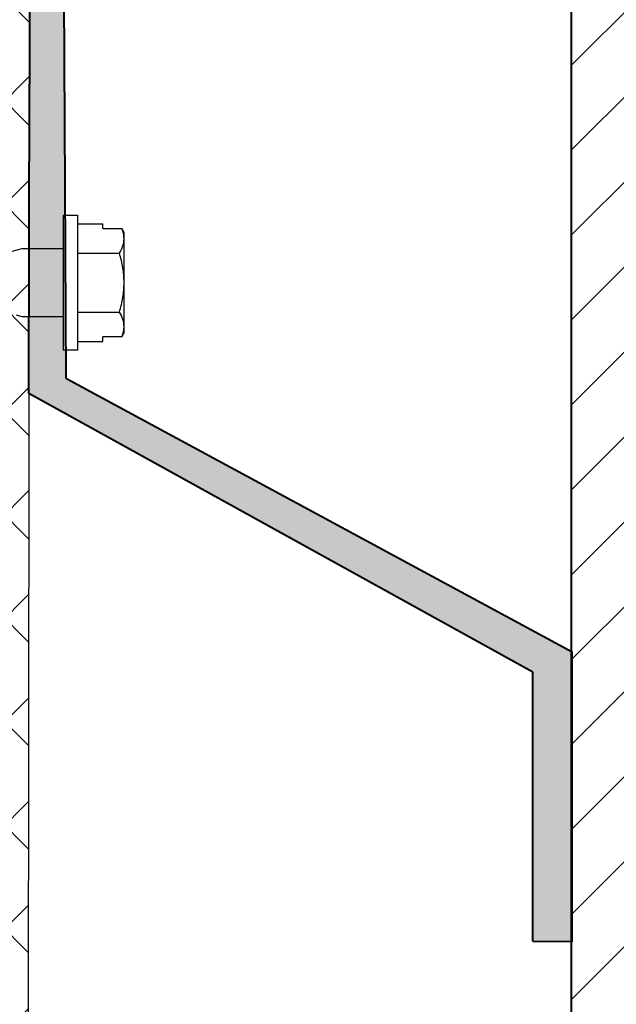
# Model space of a CAD drawing. Units: inches. Extents: x 8.3 to 94.9, y 0.1 to 20.9.
# Drawn here: x 73.4 to 74.4, y 14.7 to 16.4 of the extents above; entities that cross this region are included whole.
import ezdxf

# ---------------------------------------------------------------- set-up
doc = ezdxf.new("R2010")
doc.units = ezdxf.units.IN
doc.header["$MEASUREMENT"] = 0
doc.layers.add('AM_8', color=1, linetype='Continuous', lineweight=15)
doc.layers.add('Main Object .40', color=7, linetype='Continuous', lineweight=40)

msp = doc.modelspace()

# ---------------------------------------------------------------- hatches: boundary and pattern name
at = {"layer": 'AM_8'}
h = msp.add_hatch(dxfattribs=at)
h.set_pattern_fill('_U', color=150, scale=0.1, angle=45, style=0, pattern_type=0)
h.set_pattern_definition([(45, (-0.61338, 0.04805), (-0.07071068, 0.07071068), [])])
h.paths.add_polyline_path([(74.3236, 18.0532), (74.3219, 6.6161), (74.4708, 6.616), (74.5002, 18.2287)])
at = {"layer": 'AM_8', "true_color": 0x939598}
msp.add_hatch(color=252, dxfattribs=at).paths.add_polyline_path([(73.4193, 15.7488), (73.4204, 16.2634), (73.4205, 16.778), (74.2605, 17.2215), (74.2606, 17.6774), (74.3262, 17.6774), (74.3261, 17.1946), (73.4756, 16.7452), (73.481, 15.7738), (74.3251, 15.3182), (74.3249, 14.8362), (74.2593, 14.8363), (74.2595, 15.2847)])
at = {"layer": 'AM_8'}
h = msp.add_hatch(dxfattribs=at)
h.set_pattern_fill('_U', color=0, scale=0.121844, angle=45, style=0, double=1, pattern_type=0)
h.set_pattern_definition([(45, (62.0064, -4.95894), (-0.08615654, 0.08615654), []), (135, (62.0064, -4.95894), (-0.08615654, -0.08615654), [])])
h.paths.add_polyline_path([(73.421, 17.1466), (64.3874, 17.1559), (64.3853, 15.6778), (71.9411, 15.6693), (71.9384, 6.6357), (73.4126, 6.6347), (73.4191, 15.6686)])

# ---------------------------------------------------------------- linework, layer by layer
for p, q in [((73.421, 17.1466), (73.4191, 15.6686)), ((73.4763, 16.0455), (73.5002, 16.0455)), ((73.4763, 16.0455), (73.4763, 15.8208)), ((73.5002, 16.0455), (73.5002, 15.8208)), ((73.5002, 16.031), (73.5427, 16.031)), ((73.5427, 16.0232), (73.5427, 16.031)), ((73.5427, 16.0232), (73.5744, 16.0232)), ((73.578, 16.0066), (73.578, 16.0168)), ((73.578, 15.9331), (73.578, 16.0066)), ((73.3918, 15.9855), (73.4084, 15.9899)), ((73.4084, 15.9899), (73.4763, 15.9899)), ((73.5002, 15.9821), (73.5704, 15.9821)), ((73.578, 15.8597), (73.578, 15.9331)), ((73.4084, 15.8763), (73.3989, 15.8789)), ((73.4763, 15.8763), (73.4084, 15.8763)), ((73.5002, 15.8842), (73.5704, 15.8842)), ((73.578, 15.8494), (73.578, 15.8597)), ((73.5427, 15.8352), (73.5427, 15.843)), ((73.5744, 15.843), (73.5427, 15.843)), ((73.5002, 15.8352), (73.5427, 15.8352)), ((73.5002, 15.8208), (73.4763, 15.8208)), ((73.4191, 15.6686), (73.4126, 6.6347))]:
    msp.add_line(p, q)
for points in [[(73.578, 16.0066), (73.578, 16.0094), (73.5777, 16.0122), (73.5764, 16.0177), (73.5755, 16.0205), (73.5744, 16.0232)], [(73.578, 15.9331), (73.578, 15.9414), (73.5773, 15.9498), (73.5746, 15.9661), (73.5727, 15.9742), (73.5704, 15.9821)], [(73.5704, 15.8842), (73.5727, 15.8921), (73.5747, 15.9003), (73.5773, 15.9166), (73.578, 15.9248), (73.578, 15.9331)], [(73.578, 15.8597), (73.578, 15.8638), (73.5773, 15.868), (73.5746, 15.8761), (73.5727, 15.8802), (73.5704, 15.8842)]]:
    msp.add_open_spline(points, degree=3, knots=[0, 0, 0, 0, 0.5, 0.5, 1, 1, 1, 1])
for points in [[(73.578, 16.0168), (73.5768, 16.019), (73.5756, 16.0211), (73.5744, 16.0232)], [(73.5704, 15.9821), (73.5751, 15.9901), (73.578, 15.9982), (73.578, 16.0066)], [(73.5744, 15.843), (73.5767, 15.8485), (73.578, 15.854), (73.578, 15.8597)], [(73.5744, 15.843), (73.5756, 15.8452), (73.5768, 15.8473), (73.578, 15.8494)]]:
    msp.add_open_spline(points, degree=3)
at = {"layer": 'Main Object .40', "color": 150}
msp.add_line((74.3236, 18.0532), (74.3219, 6.6161), dxfattribs=at)
at = {"layer": 'Main Object .40', "color": 253}
for p, q in [((73.4205, 16.778), (73.4204, 16.2634)), ((73.4205, 16.778), (73.4204, 16.2634)), ((73.4756, 16.7452), (73.481, 15.7738)), ((73.4756, 16.7452), (73.481, 15.7738)), ((73.4193, 15.7488), (73.4204, 16.2634)), ((73.4193, 15.7488), (73.4204, 16.2634)), ((73.481, 15.7738), (74.3251, 15.3182)), ((73.481, 15.7738), (74.3251, 15.3182)), ((74.2595, 15.2847), (73.4193, 15.7488)), ((74.2595, 15.2847), (73.4193, 15.7488)), ((74.3249, 14.8355), (74.3251, 15.3182)), ((74.3249, 14.8355), (74.3251, 15.3182)), ((74.2593, 14.8363), (74.2595, 15.2847)), ((74.2593, 14.8363), (74.2595, 15.2847)), ((74.2593, 14.8363), (74.3249, 14.8362)), ((74.2593, 14.8363), (74.3249, 14.8362))]:
    msp.add_line(p, q, dxfattribs=at)

doc.saveas('drawing.dxf')
